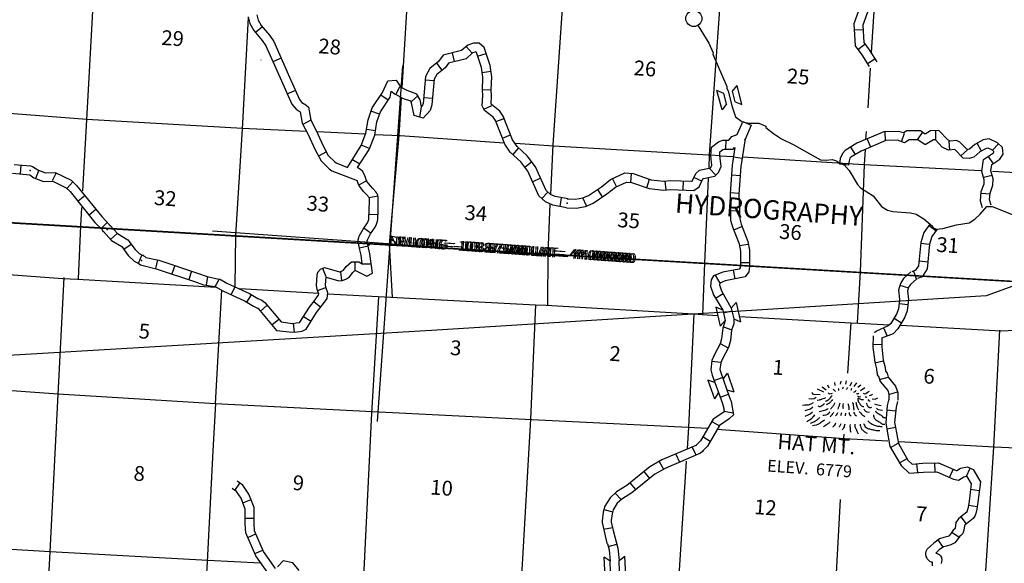
# Model space of a CAD drawing. Extents: x 280512 to 863960, y 15809478 to 16211247.
# Drawn here: x 345351 to 378579, y 16010324 to 16028661 of the extents above; entities that cross this region are included whole.
import ezdxf
from ezdxf.enums import TextEntityAlignment as Align

# ---------------------------------------------------------------- set-up
doc = ezdxf.new("R2010")
doc.units = 0
doc.header["$MEASUREMENT"] = 0
for name, color, linetype in [('L1', 7, 'CONTINUOUS'), ('L13', 7, 'CONTINUOUS'), ('L14', 7, 'CONTINUOUS'), ('L16', 7, 'CONTINUOUS'), ('L18', 7, 'CONTINUOUS'), ('L19', 7, 'CONTINUOUS'), ('L4', 7, 'CONTINUOUS'), ('L60', 7, 'CONTINUOUS'), ('L63', 7, 'CONTINUOUS'), ('L8', 7, 'CONTINUOUS'), ('L9', 7, 'CONTINUOUS')]:
    doc.layers.add(name, color=color, linetype=linetype)
doc.styles.add('STYLE-FONT000', font='font000.shx')
doc.styles.add('STYLE-FONT002', font='font002.shx')
doc.styles.add('STYLE-FONT023', font='font023.shx')

# ---------------------------------------------------------------- blocks, each defined once
blk = doc.blocks.new('CROSS_14')
at = {"layer": 'L1', "color": 7, "linetype": 'CONTINUOUS'}
for p, q in [((-393, -5931), (469, 6059)), ((-5957, 496), (6033, -367))]:
    blk.add_line(p, q, dxfattribs=at)
blk = doc.blocks.new('MTN_2')
at = {"layer": 'L19', "color": 7, "linetype": 'CONTINUOUS', "flags": 128}
for points in [[(-526, 255), (-568, 359)], [(-319, 341), (-336, 443)], [(-140, 387), (-123, 494)], [(36, 391), (62, 506)], [(183, 330), (233, 452)], [(315, 312), (408, 431)], [(439, 286), (545, 363)], [(-835, 27), (-1051, 42), (-1090, 87), (-1113, 114)], [(-711, 118), (-922, 217)], [(-631, 188), (-766, 289)], [(532, 179), (673, 278)], [(837, 7), (906, 27), (933, 50)], [(-1072, -241), (-1142, -286), (-1236, -313), (-1345, -322), (-1421, -325)], [(-967, -64), (-1037, -101), (-1129, -111), (-1213, -105)], [(921, -108), (1029, -116), (1116, -72)], [(1001, -273), (1058, -294), (1223, -331)], [(-1074, -391), (-1154, -453), (-1248, -479), (-1350, -505)], [(-1086, -550), (-1166, -619), (-1244, -655), (-1347, -698)], [(1074, -420), (1121, -466), (1279, -485)]]:
    blk.add_lwpolyline(points, dxfattribs=at)
at = {"layer": 'L19', "color": 7, "linetype": 'CONTINUOUS'}
for points, knots in [([(-422, 72), (-444, 61), (-468, 55), (-490, 52), (-515, 49), (-538, 82), (-563, 82)], [0, 0, 0, 0, 0.473822, 0.473822, 0.473822, 1, 1, 1, 1]), ([(-316, 140), (-326, 157), (-340, 171), (-355, 185), (-367, 195), (-381, 204), (-395, 213)], [0, 0, 0, 0, 0.548082, 0.548082, 0.548082, 1, 1, 1, 1]), ([(-204, 182), (-192, 191), (-194, 213), (-201, 224), (-204, 227), (-206, 230), (-209, 233)], [0, 0, 0, 0, 0.779547, 0.779547, 0.779547, 1, 1, 1, 1]), ([(-59, 222), (-64, 233), (-67, 245), (-65, 256), (-63, 270), (-55, 283), (-46, 296)], [0, 0, 0, 0, 0.433697, 0.433697, 0.433697, 1, 1, 1, 1]), ([(57, 213), (68, 222), (77, 233), (85, 245), (92, 256), (99, 266), (104, 277)], [0, 0, 0, 0, 0.528008, 0.528008, 0.528008, 1, 1, 1, 1]), ([(206, 194), (214, 198), (221, 202), (224, 210), (230, 223), (231, 238), (236, 251)], [0, 0, 0, 0, 0.356886, 0.356886, 0.356886, 1, 1, 1, 1]), ([(302, 121), (321, 118), (344, 133), (362, 150), (370, 157), (375, 165), (381, 173)], [0, 0, 0, 0, 0.690997, 0.690997, 0.690997, 1, 1, 1, 1]), ([(399, 80), (408, 69), (427, 67), (440, 69), (452, 71), (464, 76), (475, 83)], [0, 0, 0, 0, 0.532769, 0.532769, 0.532769, 1, 1, 1, 1]), ([(617, 81), (635, 71), (655, 70), (674, 69), (731, 66), (784, 146), (831, 149)], [0, 0, 0, 0, 0.251041, 0.251041, 0.251041, 1, 1, 1, 1]), ([(-649, -62), (-697, -115), (-762, -114), (-821, -133), (-852, -143), (-886, -165), (-915, -152)], [0, 0, 0, 0, 0.662278, 0.662278, 0.662278, 1, 1, 1, 1]), ([(-689, -277), (-707, -290), (-725, -302), (-742, -315), (-763, -330), (-783, -346), (-804, -361), (-829, -378), (-868, -369), (-896, -354)], [0, 0, 0, 0, 0.278649, 0.278649, 0.278649, 0.607541, 0.607541, 0.607541, 1, 1, 1, 1]), ([(-428, -11), (-431, -19), (-447, -12), (-453, -18), (-482, -47), (-496, -93), (-528, -121), (-549, -141), (-571, -161), (-598, -175), (-618, -184), (-638, -190), (-658, -195)], [0, 0, 0, 0, 0.08623, 0.08623, 0.08623, 0.502469, 0.502469, 0.502469, 0.792298, 0.792298, 0.792298, 1, 1, 1, 1]), ([(-419, -129), (-432, -147), (-444, -166), (-457, -185), (-474, -209), (-496, -230), (-520, -247), (-543, -263), (-566, -278), (-590, -292), (-599, -297), (-608, -302), (-616, -307)], [0, 0, 0, 0, 0.249654, 0.249654, 0.249654, 0.57875, 0.57875, 0.57875, 0.888365, 0.888365, 0.888365, 1, 1, 1, 1]), ([(-344, -243), (-353, -274), (-365, -305), (-384, -332), (-403, -361), (-427, -385), (-448, -411), (-458, -424), (-466, -438), (-476, -451)], [0, 0, 0, 0, 0.393521, 0.393521, 0.393521, 0.80395, 0.80395, 0.80395, 1, 1, 1, 1]), ([(-169, -256), (-180, -291), (-191, -327), (-202, -362), (-211, -392), (-223, -422), (-233, -452)], [0, 0, 0, 0, 0.539175, 0.539175, 0.539175, 1, 1, 1, 1]), ([(-52, -264), (-60, -294), (-67, -325), (-67, -355), (-68, -380), (-58, -406), (-56, -431)], [0, 0, 0, 0, 0.545083, 0.545083, 0.545083, 1, 1, 1, 1]), ([(98, -266), (114, -289), (126, -333), (132, -369), (139, -403), (133, -437), (142, -471)], [0, 0, 0, 0, 0.516586, 0.516586, 0.516586, 1, 1, 1, 1]), ([(251, -236), (289, -203), (281, -331), (291, -381), (295, -406), (297, -432), (302, -457), (304, -469), (310, -480), (316, -491)], [0, 0, 0, 0, 0.568343, 0.568343, 0.568343, 0.859016, 0.859016, 0.859016, 1, 1, 1, 1]), ([(378, -220), (379, -242), (380, -264), (381, -287), (383, -309), (402, -327), (410, -348), (421, -375), (425, -405), (438, -433), (446, -451), (459, -466), (476, -478)], [0, 0, 0, 0, 0.237376, 0.237376, 0.237376, 0.474732, 0.474732, 0.474732, 0.791814, 0.791814, 0.791814, 1, 1, 1, 1]), ([(426, -14), (437, -18), (447, -22), (459, -25), (486, -31), (514, -35), (542, -31)], [0, 0, 0, 0, 0.291883, 0.291883, 0.291883, 1, 1, 1, 1]), ([(437, -90), (441, -119), (447, -147), (456, -175), (467, -210), (488, -240), (508, -271), (525, -298), (539, -321), (570, -342), (594, -360), (619, -364), (643, -364)], [0, 0, 0, 0, 0.237217, 0.237217, 0.237217, 0.533462, 0.533462, 0.533462, 0.790507, 0.790507, 0.790507, 1, 1, 1, 1]), ([(447, -66), (470, -89), (498, -101), (527, -113), (562, -127), (601, -137), (635, -129)], [0, 0, 0, 0, 0.461624, 0.461624, 0.461624, 1, 1, 1, 1]), ([(727, -245), (733, -274), (744, -302), (755, -330), (775, -384), (900, -422), (918, -384)], [0, 0, 0, 0, 0.343135, 0.343135, 0.343135, 1, 1, 1, 1]), ([(777, -131), (792, -151), (809, -169), (833, -177), (841, -180), (849, -179), (858, -179)], [0, 0, 0, 0, 0.741415, 0.741415, 0.741415, 1, 1, 1, 1]), ([(-1017, -647), (-1031, -673), (-1055, -688), (-1072, -710), (-1091, -733), (-1104, -761), (-1127, -781), (-1177, -823), (-1239, -844), (-1293, -878)], [0, 0, 0, 0, 0.228125, 0.228125, 0.228125, 0.474867, 0.474867, 0.474867, 1, 1, 1, 1]), ([(-575, -427), (-583, -442), (-590, -455), (-603, -467), (-625, -488), (-654, -495), (-681, -503), (-739, -522), (-810, -521), (-867, -540)], [0, 0, 0, 0, 0.14979, 0.14979, 0.14979, 0.414241, 0.414241, 0.414241, 1, 1, 1, 1]), ([(-508, -541), (-516, -560), (-527, -579), (-537, -597), (-571, -660), (-705, -664), (-743, -666)], [0, 0, 0, 0, 0.226561, 0.226561, 0.226561, 1, 1, 1, 1]), ([(-384, -567), (-389, -584), (-402, -599), (-412, -615), (-435, -650), (-472, -686), (-495, -709)], [0, 0, 0, 0, 0.309009, 0.309009, 0.309009, 1, 1, 1, 1]), ([(-242, -577), (-248, -594), (-254, -610), (-263, -626), (-274, -647), (-292, -663), (-308, -681)], [0, 0, 0, 0, 0.423743, 0.423743, 0.423743, 1, 1, 1, 1]), ([(-109, -578), (-116, -600), (-123, -622), (-130, -643), (-134, -654), (-137, -665), (-141, -676)], [0, 0, 0, 0, 0.666616, 0.666616, 0.666616, 1, 1, 1, 1]), ([(25, -588), (25, -599), (24, -610), (22, -621), (19, -641), (16, -660), (10, -679)], [0, 0, 0, 0, 0.361274, 0.361274, 0.361274, 1, 1, 1, 1]), ([(143, -571), (147, -592), (151, -611), (164, -631), (179, -655), (201, -693), (219, -685)], [0, 0, 0, 0, 0.4523, 0.4523, 0.4523, 1, 1, 1, 1]), ([(304, -549), (308, -570), (313, -589), (324, -609), (342, -639), (369, -671), (395, -673)], [0, 0, 0, 0, 0.400465, 0.400465, 0.400465, 1, 1, 1, 1]), ([(489, -529), (501, -547), (514, -565), (527, -582), (566, -634), (639, -671), (677, -710)], [0, 0, 0, 0, 0.248675, 0.248675, 0.248675, 1, 1, 1, 1]), ([(638, -439), (646, -456), (657, -469), (668, -483), (703, -529), (798, -585), (831, -545)], [0, 0, 0, 0, 0.234641, 0.234641, 0.234641, 1, 1, 1, 1]), ([(967, -639), (977, -689), (974, -749), (1015, -784), (1060, -824), (1111, -847), (1159, -878), (1191, -900), (1222, -923), (1254, -944), (1283, -962), (1322, -968), (1354, -959)], [0, 0, 0, 0, 0.283247, 0.283247, 0.283247, 0.600472, 0.600472, 0.600472, 0.814497, 0.814497, 0.814497, 1, 1, 1, 1]), ([(1035, -510), (1036, -553), (1092, -575), (1129, -600), (1162, -623), (1201, -635), (1233, -658), (1255, -673), (1267, -703), (1287, -720), (1314, -743), (1366, -733), (1394, -753)], [0, 0, 0, 0, 0.293737, 0.293737, 0.293737, 0.562966, 0.562966, 0.562966, 0.749115, 0.749115, 0.749115, 1, 1, 1, 1]), ([(-848, -734), (-873, -762), (-900, -788), (-929, -812), (-954, -832), (-980, -850), (-1008, -865), (-1061, -894), (-1114, -922), (-1172, -937)], [0, 0, 0, 0, 0.290403, 0.290403, 0.290403, 0.53654, 0.53654, 0.53654, 1, 1, 1, 1]), ([(-687, -829), (-699, -838), (-711, -844), (-722, -852), (-764, -879), (-803, -908), (-846, -935), (-920, -983), (-1008, -1008), (-1094, -1018)], [0, 0, 0, 0, 0.092274, 0.092274, 0.092274, 0.420852, 0.420852, 0.420852, 1, 1, 1, 1]), ([(-499, -885), (-524, -910), (-551, -932), (-579, -954), (-623, -989), (-667, -1018), (-720, -1045)], [0, 0, 0, 0, 0.388879, 0.388879, 0.388879, 1, 1, 1, 1]), ([(-309, -923), (-320, -949), (-332, -973), (-348, -996), (-365, -1021), (-389, -1039), (-411, -1058)], [0, 0, 0, 0, 0.480921, 0.480921, 0.480921, 1, 1, 1, 1]), ([(-135, -944), (-145, -975), (-158, -1005), (-175, -1034), (-180, -1042), (-187, -1049), (-193, -1057)], [0, 0, 0, 0, 0.764512, 0.764512, 0.764512, 1, 1, 1, 1]), ([(6, -963), (0, -985), (-7, -1007), (-15, -1028), (-28, -1062), (-46, -1094), (-64, -1125), (-69, -1134), (-78, -1140), (-83, -1149)], [0, 0, 0, 0, 0.331792, 0.331792, 0.331792, 0.854909, 0.854909, 0.854909, 1, 1, 1, 1]), ([(181, -975), (171, -999), (173, -1026), (176, -1050), (176, -1059), (181, -1067), (182, -1076), (187, -1109), (170, -1146), (183, -1176), (190, -1194), (197, -1211), (205, -1228)], [0, 0, 0, 0, 0.291104, 0.291104, 0.291104, 0.39341, 0.39341, 0.39341, 0.782964, 0.782964, 0.782964, 1, 1, 1, 1]), ([(341, -962), (341, -990), (342, -1018), (343, -1046), (345, -1078), (376, -1102), (387, -1133), (395, -1155), (399, -1179), (407, -1201), (418, -1229), (433, -1254), (452, -1280)], [0, 0, 0, 0, 0.244685, 0.244685, 0.244685, 0.528609, 0.528609, 0.528609, 0.736637, 0.736637, 0.736637, 1, 1, 1, 1]), ([(517, -958), (519, -981), (524, -1003), (529, -1026), (535, -1056), (547, -1085), (564, -1112), (585, -1145), (612, -1168), (642, -1193), (678, -1221), (713, -1244), (755, -1259)], [0, 0, 0, 0, 0.169924, 0.169924, 0.169924, 0.400279, 0.400279, 0.400279, 0.677499, 0.677499, 0.677499, 1, 1, 1, 1]), ([(635, -941), (644, -969), (655, -994), (672, -1019), (697, -1057), (732, -1088), (774, -1102), (815, -1116), (856, -1126), (897, -1136), (936, -1145), (974, -1154), (1013, -1161), (1071, -1171), (1129, -1175), (1188, -1173)], [0, 0, 0, 0, 0.134502, 0.134502, 0.134502, 0.34105, 0.34105, 0.34105, 0.540897, 0.540897, 0.540897, 0.725655, 0.725655, 0.725655, 1, 1, 1, 1]), ([(784, -851), (822, -899), (872, -936), (927, -962), (953, -975), (980, -985), (1008, -993), (1052, -1007), (1095, -1021), (1140, -1028), (1181, -1034), (1223, -1035), (1264, -1037)], [0, 0, 0, 0, 0.341473, 0.341473, 0.341473, 0.506268, 0.506268, 0.506268, 0.763227, 0.763227, 0.763227, 1, 1, 1, 1])]:
    blk.add_open_spline(points, degree=3, knots=knots, dxfattribs=at)
blk.add_open_spline([(692, -33), (709, -40), (725, -44), (742, -45)], degree=3, dxfattribs=at)
blk = doc.blocks.new('COW_37')
at = {"layer": 'L18', "color": 7, "linetype": 'CONTINUOUS'}
for p, q in [((-111, 507), (550, 461)), ((23, 295), (-111, 507)), ((389, 272), (550, 461)), ((0, 0), (-161, -189)), ((0, 0), (366, -23)), ((23, 295), (389, 272)), ((-161, -189), (500, -235)), ((366, -23), (500, -235))]:
    blk.add_line(p, q, dxfattribs=at)
blk = doc.blocks.new('COW_38')
at = {"layer": 'L18', "color": 7, "linetype": 'CONTINUOUS'}
for p, q in [((-114, 514), (549, 465)), ((19, 302), (-114, 514)), ((391, 274), (549, 465)), ((0, 0), (-165, -186)), ((0, 0), (365, -24)), ((19, 302), (391, 274)), ((-165, -186), (498, -236)), ((365, -24), (498, -236))]:
    blk.add_line(p, q, dxfattribs=at)
blk = doc.blocks.new('COW_39')
at = {"layer": 'L18', "color": 7, "linetype": 'CONTINUOUS'}
for p, q in [((-112, 507), (551, 461)), ((26, 301), (-112, 507)), ((386, 272), (551, 461)), ((0, 0), (-165, -188)), ((0, 0), (368, -31)), ((26, 301), (386, 272)), ((-165, -188), (498, -235)), ((368, -31), (498, -235))]:
    blk.add_line(p, q, dxfattribs=at)
blk = doc.blocks.new('COW_40')
at = {"layer": 'L18', "color": 7, "linetype": 'CONTINUOUS'}
for p, q in [((-114, 508), (555, 466)), ((24, 297), (-114, 508)), ((385, 274), (555, 466)), ((0, 0), (-159, -187)), ((0, 0), (369, -27)), ((24, 297), (385, 274)), ((-159, -187), (499, -234)), ((369, -27), (499, -234))]:
    blk.add_line(p, q, dxfattribs=at)
blk = doc.blocks.new('TWN_1')
at = {"layer": 'L16', "color": 7, "linetype": 'CONTINUOUS'}
blk.add_circle((-29, 0), 270, dxfattribs=at)

msp = doc.modelspace()

# ---------------------------------------------------------------- linework, layer by layer
at = {"layer": 'L13', "color": 7, "linetype": 'CONTINUOUS'}
for p, q in [((373919, 16024885), (373900, 16024618)), ((363247, 16022443), (363172, 16020791)), ((352637, 16021390), (352609, 16019658)), ((363172, 16020791), (363160, 16019035)), ((352775, 16019597), (355449, 16019441))]:
    msp.add_line(p, q, dxfattribs=at)
at = {"layer": 'L13', "color": 7, "linetype": 'CONTINUOUS', "flags": 128}
for points in [[(348297, 16037061), (348232, 16035892), (347901, 16030593), (347611, 16025283), (347472, 16022883)], [(358599, 16032258), (358460, 16029867), (358242, 16026365)], [(363848, 16031812), (363705, 16029716), (363342, 16024436), (363265, 16022767)], [(369091, 16031052), (368993, 16029344), (368616, 16024107), (368602, 16023673)], [(374190, 16029118), (374089, 16027554)], [(353066, 16028733), (352860, 16024964), (352637, 16021390)], [(374056, 16027032), (373969, 16025688)], [(328748, 16026464), (331792, 16026312), (337101, 16026006), (342361, 16025711), (347613, 16025308), (352872, 16025005), (355031, 16024903)], [(358227, 16026039), (358143, 16024751), (357820, 16021075)], [(355378, 16024886), (357024, 16024808)], [(357341, 16024792), (358193, 16024756), (361700, 16024512)], [(362083, 16024493), (363365, 16024401)], [(363365, 16024401), (368599, 16024100), (368649, 16024096)], [(368998, 16024071), (369432, 16024048)], [(369741, 16024034), (373840, 16023781), (377800, 16023572)], [(373885, 16024283), (373848, 16023780), (373713, 16020158)], [(368584, 16023314), (368462, 16020452)], [(378184, 16023552), (379167, 16023498), (384208, 16023178)], [(347440, 16022324), (347404, 16021708)], [(347404, 16021708), (347326, 16019922)], [(357820, 16021075), (357918, 16019302)], [(335273, 16020714), (336706, 16020628), (336815, 16020636), (341963, 16020300), (342070, 16020275), (346808, 16019934), (347299, 16019907), (351985, 16019641)], [(368462, 16020452), (368396, 16018716)], [(373713, 16020158), (373614, 16018433)], [(346843, 16019965), (346635, 16016022), (346370, 16010710), (346083, 16005449), (345967, 16003826)], [(352161, 16019534), (351952, 16015714)], [(355749, 16019417), (362754, 16019047), (363121, 16019037), (368105, 16018745), (368379, 16018717), (368896, 16018688)], [(357458, 16019308), (357218, 16015386), (356963, 16010098), (356688, 16005192)], [(362755, 16019047), (362593, 16015192), (362280, 16009900), (361975, 16004616), (361622, 15999251), (361310, 15993985), (361284, 15993509)], [(368104, 16018737), (367921, 16014917), (367877, 16014184)], [(369646, 16018651), (373397, 16018440), (373664, 16018429), (374706, 16018371)], [(373397, 16018440), (373292, 16016740)], [(375073, 16018353), (378474, 16018167), (378944, 16018183), (381742, 16017990)], [(378417, 16018188), (378217, 16014243), (377874, 16009021)], [(332574, 16016941), (336491, 16016710), (341774, 16016388), (346653, 16016037), (351952, 16015714), (357256, 16015450), (362634, 16015180), (367913, 16014918), (368563, 16014879)], [(351956, 16015714), (351873, 16014118)], [(368879, 16014848), (373200, 16014537), (374651, 16014458)], [(373160, 16014683), (373150, 16014533), (373133, 16014300)], [(375025, 16014431), (378251, 16014249), (383548, 16014002), (384272, 16013958)], [(351873, 16014118), (351677, 16010378), (351373, 16005111), (351078, 16000656)], [(367847, 16013768), (367578, 16009569), (367217, 16004306), (366847, 15998934), (366795, 15997867)], [(373035, 16012482), (372856, 16009172), (372521, 16003932), (372257, 15998637), (372076, 15995771)], [(333952, 16011553), (336226, 16011398), (341471, 16011020), (346379, 16010717), (351698, 16010435), (353483, 16010342)]]:
    msp.add_lwpolyline(points, dxfattribs=at)
at = {"layer": 'L4', "color": 1, "linetype": 'CONTINUOUS'}
msp.add_line((353489, 16027303), (353486, 16027297), dxfattribs=at)
at = {"layer": 'L4', "color": 2, "linetype": 'CONTINUOUS', "flags": 128}
msp.add_lwpolyline([(368251, 16028451), (368602, 16027865), (368755, 16027545), (368743, 16027495), (369217, 16026407), (369220, 16026340), (369257, 16026262), (369379, 16025759), (369503, 16025382), (369718, 16025224), (369898, 16025169), (370291, 16025175), (370526, 16025066), (370532, 16025023), (370785, 16024821), (371065, 16024642), (371477, 16024436), (372378, 16023936), (372578, 16023922), (372772, 16023942), (372879, 16023917), (373088, 16023802), (373170, 16023771), (373348, 16023574), (373624, 16023102), (373725, 16022994), (374149, 16022721), (374432, 16022358), (374633, 16022234), (374814, 16022196), (375413, 16022145), (375602, 16022098), (375859, 16021945), (376151, 16021698), (376164, 16021647), (376277, 16021597), (376504, 16021614), (376965, 16021740), (377397, 16021810), (377582, 16021930), (377761, 16022101), (377989, 16022361), (378165, 16022357), (379215, 16021947)], dxfattribs=at)
at = {"layer": 'L60', "color": 6, "linetype": 'CONTINUOUS'}
for p, q in [((324925, 16022990), (379236, 16019803)), ((379395, 16019799), (324933, 16022989))]:
    msp.add_line(p, q, dxfattribs=at)
at = {"layer": 'L60', "color": 6, "linetype": 'CONTINUOUS', "flags": 128}
msp.add_lwpolyline([(379236, 16019803), (377965, 16019342), (359251, 16018177), (337551, 16016901), (331548, 16016521), (324514, 16016115)], dxfattribs=at)
at = {"layer": 'L8', "color": 1, "linetype": 'CONTINUOUS'}
for p, q in [((373515, 16028318), (373813, 16028334)), ((360619, 16027536), (360418, 16027760)), ((373633, 16027661), (373871, 16027841)), ((360030, 16027252), (359959, 16027541)), ((360804, 16027430), (361095, 16027518)), ((373963, 16027179), (374214, 16027339)), ((359607, 16026964), (359423, 16027195)), ((359338, 16026599), (359039, 16026620)), ((360957, 16026875), (361253, 16026921)), ((358042, 16026139), (358177, 16026398)), ((360966, 16026306), (361266, 16026292)), ((357785, 16025949), (357538, 16026117)), ((358568, 16025901), (358792, 16026094)), ((359279, 16026000), (358979, 16026022)), ((358849, 16025378), (358915, 16025717)), ((361019, 16025641), (361288, 16025772)), ((357492, 16025476), (357206, 16025572)), ((361424, 16025227), (361699, 16025332)), ((357351, 16024917), (357062, 16024963)), ((369760, 16025230), (370036, 16025109)), ((361643, 16024667), (361919, 16024773)), ((374075, 16024367), (373952, 16024643)), ((374575, 16024574), (374563, 16024876)), ((375108, 16024543), (375213, 16024829)), ((375649, 16024613), (375817, 16024861)), ((376269, 16024619), (376265, 16024912)), ((357158, 16024320), (356880, 16024424)), ((361996, 16024106), (362197, 16024334)), ((369182, 16024300), (369187, 16024601)), ((373554, 16024111), (373397, 16024365)), ((376737, 16024259), (376717, 16024562)), ((377806, 16024232), (377666, 16024493)), ((378176, 16024264), (378384, 16024475)), ((368974, 16024073), (368674, 16024094)), ((369440, 16024039), (369738, 16023993)), ((377116, 16024064), (377332, 16024275)), ((378035, 16024048), (378202, 16023802)), ((345394, 16023755), (345369, 16023458)), ((356834, 16023783), (356577, 16023935)), ((362393, 16023692), (362632, 16023876)), ((368843, 16023421), (368632, 16023637)), ((373319, 16023752), (373021, 16023790)), ((345993, 16023585), (345887, 16023306)), ((346586, 16023493), (346451, 16023226)), ((362659, 16023196), (362936, 16023327)), ((365493, 16023034), (365361, 16023303)), ((365980, 16023175), (366001, 16023475)), ((368368, 16023212), (368101, 16023340)), ((369371, 16023433), (369671, 16023411)), ((377876, 16023348), (378166, 16023420)), ((347142, 16023191), (346945, 16022967)), ((356798, 16023087), (357060, 16023231)), ((366511, 16022994), (366607, 16023280)), ((367167, 16022922), (367138, 16023217)), ((367744, 16022922), (367757, 16023223)), ((347552, 16022725), (347319, 16022539)), ((357148, 16022662), (357441, 16022721)), ((362970, 16022630), (363178, 16022849)), ((363586, 16022360), (363641, 16022657)), ((364483, 16022379), (364361, 16022655)), ((365024, 16022691), (364858, 16022938)), ((369328, 16022834), (369628, 16022812)), ((377796, 16022810), (378095, 16022789)), ((347924, 16022259), (347691, 16022072)), ((357139, 16022101), (357437, 16022091)), ((369342, 16022213), (369636, 16022226)), ((348311, 16021830), (348102, 16021616)), ((356966, 16021638), (357210, 16021466)), ((369447, 16021578), (369722, 16021684)), ((376039, 16021724), (376273, 16021548)), ((348639, 16021450), (348416, 16021251)), ((349117, 16021083), (348871, 16020913)), ((356816, 16020967), (357108, 16021031)), ((369643, 16021045), (369939, 16021091)), ((375758, 16021118), (376055, 16021091)), ((349470, 16020730), (349356, 16020455)), ((350003, 16020558), (349932, 16020268)), ((350581, 16020370), (350488, 16020086)), ((356665, 16020495), (356657, 16020197)), ((356909, 16020427), (357210, 16020430)), ((369677, 16020473), (369978, 16020469)), ((375702, 16020524), (375999, 16020497)), ((351148, 16020182), (351054, 16019899)), ((351686, 16020002), (351646, 16019707)), ((355566, 16020277), (355682, 16020001)), ((356178, 16020157), (356216, 16019861)), ((368826, 16020041), (368974, 16019779)), ((369424, 16020207), (369486, 16019918)), ((375512, 16020180), (375619, 16019901)), ((351944, 16019665), (352096, 16019922)), ((352492, 16019383), (352621, 16019658)), ((375058, 16019705), (375344, 16019619)), ((353018, 16019128), (353170, 16019385)), ((355406, 16019532), (355687, 16019632)), ((368837, 16019270), (369091, 16019428)), ((353474, 16018835), (353705, 16019028)), ((355274, 16019152), (355510, 16018969)), ((375028, 16019093), (375324, 16019056)), ((354930, 16018647), (355183, 16018489)), ((369094, 16018775), (369384, 16018846)), ((353859, 16018373), (354091, 16018565)), ((354579, 16018421), (354617, 16018125)), ((374860, 16018595), (375115, 16018440)), ((369102, 16018297), (369380, 16018202)), ((374504, 16018263), (374623, 16017990)), ((368995, 16017736), (369260, 16017591)), ((374145, 16017717), (374443, 16017709)), ((368709, 16017145), (369008, 16017107)), ((374214, 16017082), (374502, 16017159)), ((368788, 16016487), (369063, 16016593)), ((374369, 16016520), (374657, 16016599)), ((368990, 16015928), (369273, 16016025)), ((374686, 16016023), (374971, 16016109)), ((369124, 16015458), (369429, 16015403)), ((374615, 16015496), (374912, 16015470)), ((368705, 16015112), (368962, 16014959)), ((374617, 16014863), (374910, 16014920)), ((368401, 16014598), (368657, 16014446)), ((374743, 16014231), (375002, 16014380)), ((367496, 16014010), (367619, 16013734)), ((368049, 16014247), (368172, 16013979)), ((366934, 16013758), (367083, 16013496)), ((375041, 16013714), (375300, 16013863)), ((375656, 16013386), (375631, 16013683)), ((376243, 16013410), (376236, 16013709)), ((366416, 16013419), (366609, 16013187)), ((376733, 16013221), (376853, 16013494)), ((377305, 16013259), (377424, 16013539)), ((352613, 16012785), (352779, 16013033)), ((365945, 16013042), (366138, 16012811)), ((365443, 16012694), (365654, 16012478)), ((377733, 16012771), (377438, 16012815)), ((352880, 16012368), (353158, 16012475)), ((365068, 16012135), (365364, 16012055)), ((377662, 16012232), (377367, 16012276)), ((352963, 16011842), (353261, 16011842)), ((377306, 16011658), (377120, 16011891)), ((365054, 16011475), (365352, 16011537)), ((377052, 16011196), (376807, 16011367)), ((353049, 16011198), (353322, 16011317)), ((376520, 16010872), (376347, 16011115)), ((353287, 16010651), (353561, 16010770)), ((365213, 16010894), (365504, 16010974))]:
    msp.add_line(p, q, dxfattribs=at)
at = {"layer": 'L8', "color": 1, "linetype": 'CONTINUOUS', "flags": 128}
for points in [[(373699, 16029086), (373503, 16028522), (373541, 16027780), (373774, 16027473), (374023, 16027082)], [(373957, 16028913), (373806, 16028479), (373836, 16027888), (374021, 16027645), (374276, 16027243)], [(363856, 16022616), (363426, 16022697), (363264, 16022768), (363123, 16022903), (362762, 16023699), (362479, 16024071), (362134, 16024389), (361982, 16024609), (361672, 16025410), (361550, 16025577), (361273, 16025798), (361266, 16025816), (361278, 16026099), (361267, 16026301), (361281, 16026735), (361225, 16027116), (361026, 16027724), (360853, 16027871), (360669, 16027875), (360471, 16027806), (360266, 16027620), (359643, 16027464), (359486, 16027249), (359193, 16027019), (359048, 16026745), (358966, 16025839), (358934, 16025749), (358915, 16025717), (358865, 16025955), (358754, 16026147), (358428, 16026271), (358177, 16026398)], [(363806, 16022318), (363338, 16022402), (363095, 16022512), (362876, 16022720), (362500, 16023551), (362264, 16023869), (361902, 16024188), (361720, 16024460), (361410, 16025261), (361334, 16025375), (361041, 16025597), (360960, 16025754), (360977, 16026104), (360965, 16026289), (360979, 16026723), (360936, 16027053), (360763, 16027559), (360748, 16027577), (360714, 16027571), (360637, 16027543), (360413, 16027341), (359825, 16027200), (359704, 16027033), (359430, 16026818), (359343, 16026657), (359263, 16025784), (359208, 16025595), (358971, 16025336), (358669, 16025433), (358574, 16025858), (358552, 16025910), (358307, 16025995), (358042, 16026139)], [(356419, 16023680), (356872, 16024416), (357036, 16024839), (357110, 16025286), (357247, 16025686), (357594, 16026205), (357774, 16026602), (358060, 16026624), (358233, 16026352)], [(356748, 16023675), (357146, 16024279), (357332, 16024768), (357406, 16025214), (357522, 16025549), (357851, 16026053), (357891, 16026251), (358033, 16026140)], [(363831, 16022618), (364106, 16022607), (364361, 16022655), (364550, 16022734), (364982, 16023029), (365292, 16023275), (365768, 16023491), (366051, 16023471), (366664, 16023260), (367087, 16023212), (367307, 16023238), (368024, 16023212), (368042, 16023219), (368169, 16023478), (368294, 16023586), (368659, 16023660), (368677, 16023675), (368708, 16023749), (368672, 16024069), (368693, 16024361), (368932, 16024544), (369078, 16024601), (369287, 16024594), (369388, 16024721), (369569, 16024791), (369749, 16025197)], [(370036, 16025109), (369823, 16024597), (369834, 16024638), (369692, 16023711), (369625, 16022779), (369649, 16021940), (369695, 16021769), (369921, 16021184), (369975, 16020887), (369977, 16020335)], [(378134, 16022401), (378080, 16022581), (378097, 16022805), (378191, 16023075), (378199, 16023292), (378126, 16023565), (378158, 16023772), (378158, 16023772), (378431, 16023961), (378535, 16024130), (378517, 16024348), (378353, 16024511), (378070, 16024640), (377866, 16024605), (377579, 16024449), (377400, 16024295), (377358, 16024281), (377324, 16024284), (377082, 16024527), (376961, 16024586), (376750, 16024568), (376670, 16024607), (376374, 16024921), (376089, 16024908), (375913, 16024795), (375746, 16024908), (375285, 16024907), (375172, 16024840), (375016, 16024893), (374513, 16024879), (373607, 16024492), (373205, 16024254), (373113, 16024151), (373043, 16023981), (373021, 16023790)], [(363806, 16022318), (364134, 16022303), (364440, 16022365), (364699, 16022472), (365165, 16022782), (365458, 16023012), (365830, 16023186), (365996, 16023174), (366592, 16022963), (367082, 16022911), (367318, 16022936), (368103, 16022905), (368278, 16023018), (368407, 16023293), (368425, 16023309), (368807, 16023382), (368933, 16023506), (369023, 16023709), (368974, 16024081), (368983, 16024206), (369081, 16024282), (369124, 16024296), (369433, 16024299), (369470, 16024347)], [(369487, 16024345), (369394, 16023749), (369324, 16022784), (369344, 16021895), (369403, 16021673), (369630, 16021105), (369671, 16020859), (369676, 16020340)], [(377844, 16022313), (377777, 16022544), (377800, 16022869), (377894, 16023130), (377895, 16023255), (377823, 16023545), (377877, 16023943), (378212, 16024170), (378231, 16024202), (378223, 16024211), (378176, 16024256), (378030, 16024325), (377962, 16024313), (377754, 16024203), (377548, 16024025), (377394, 16023977), (377194, 16023992), (376906, 16024280), (376906, 16024280), (376695, 16024262), (376485, 16024361), (376252, 16024612), (376184, 16024608), (375912, 16024435), (375657, 16024604), (375364, 16024609), (375207, 16024511), (374970, 16024595), (374576, 16024582), (373746, 16024223), (373397, 16024022), (373370, 16023991), (373338, 16023901), (373319, 16023752)], [(345167, 16023777), (345716, 16023729), (345782, 16023707), (345967, 16023602), (346210, 16023501), (346546, 16023510), (347088, 16023245), (347268, 16023073), (348121, 16022024), (348386, 16021746), (348369, 16021747), (348409, 16021719), (348649, 16021451), (349002, 16021233), (349246, 16020906), (349378, 16020770), (349532, 16020701), (349509, 16020728), (349604, 16020645), (350049, 16020555), (351356, 16020109), (351674, 16019994), (352070, 16019907)], [(357253, 16020108), (357168, 16020766), (357122, 16020968), (357076, 16021180), (357075, 16021184), (357076, 16021199), (357084, 16021236), (357085, 16021238), (357117, 16021301), (357193, 16021441), (357346, 16021658), (357397, 16021761), (357423, 16021868), (357432, 16021925), (357443, 16022232), (357453, 16022533), (357451, 16022674), (357437, 16022742), (357409, 16022807), (357371, 16022858), (357274, 16022964), (357186, 16023062), (357079, 16023197), (357063, 16023226), (357047, 16023256), (357017, 16023342), (356978, 16023456), (356918, 16023551), (356866, 16023602), (356748, 16023675)], [(345113, 16023479), (345695, 16023429), (345742, 16023392), (345830, 16023327), (346156, 16023203), (346474, 16023214), (346919, 16022989), (347052, 16022871), (347889, 16021823), (348139, 16021579), (348160, 16021519), (348177, 16021518), (348448, 16021214), (348802, 16021013), (349014, 16020705), (349209, 16020515), (349331, 16020464), (349339, 16020455), (349426, 16020390), (349961, 16020260), (351253, 16019832), (351554, 16019718), (351935, 16019666)], [(356909, 16020427), (356872, 16020713), (356829, 16020903), (356780, 16021128), (356774, 16021169), (356777, 16021239), (356795, 16021319), (356808, 16021356), (356851, 16021440), (356938, 16021600), (357087, 16021812), (357113, 16021865), (357129, 16021927), (357133, 16021954), (357143, 16022242), (357153, 16022536), (357152, 16022642), (357150, 16022652), (357148, 16022655), (357140, 16022666), (357052, 16022763), (356956, 16022868), (356828, 16023031), (356800, 16023082), (356772, 16023133), (356736, 16023236)], [(376071, 16021766), (375859, 16021485), (375760, 16021149), (375686, 16020359), (375583, 16020208), (375454, 16020158)], [(376308, 16021600), (376134, 16021348), (376057, 16021094), (375980, 16020254), (375802, 16019991), (375647, 16019935)], [(354174, 16018465), (354557, 16018419), (354682, 16018435), (354802, 16018450), (354808, 16018453), (355126, 16018961), (355324, 16019217), (355394, 16019309), (355440, 16019371), (355446, 16019417), (355393, 16019565), (355373, 16019702), (355390, 16020039), (355416, 16020150), (355499, 16020249), (355636, 16020306), (356148, 16020154), (356160, 16020156), (356239, 16020191), (356279, 16020216), (356372, 16020332), (356544, 16020499), (356792, 16020492), (356909, 16020427)], [(369667, 16020332), (369664, 16020290), (369628, 16020251), (369084, 16020140), (368766, 16020020), (368681, 16019892), (368666, 16019676), (368762, 16019384), (369076, 16018868)], [(369977, 16020335), (369956, 16020161), (369835, 16019993), (369163, 16019849), (368974, 16019771), (368970, 16019721), (369039, 16019515), (369365, 16018931)], [(354018, 16018181), (354558, 16018116), (354720, 16018137), (354887, 16018158), (355015, 16018219), (355373, 16018790), (355562, 16019035), (355633, 16019129), (355727, 16019254), (355753, 16019450), (355686, 16019638), (355674, 16019716), (355688, 16019978), (356124, 16019848), (356242, 16019864), (356380, 16019925), (356481, 16019988), (356595, 16020130), (356662, 16020196), (356710, 16020195), (356846, 16020118), (357071, 16020007), (357253, 16020108)], [(375428, 16020152), (375179, 16019935), (375074, 16019759), (375008, 16019538), (375044, 16019225), (375004, 16018910), (374951, 16018747), (374751, 16018418), (374662, 16018332), (374264, 16018160), (374193, 16018098)], [(351944, 16019665), (352209, 16019512), (352962, 16019165), (353243, 16018994), (353397, 16018925), (354018, 16018181)], [(352096, 16019922), (352345, 16019779), (353107, 16019431), (353387, 16019260), (353517, 16019201), (353628, 16019117), (354174, 16018465)], [(375629, 16019920), (375415, 16019734), (375350, 16019639), (375307, 16019516), (375345, 16019220), (375301, 16018839), (375227, 16018626), (374989, 16018233), (374827, 16018069), (374431, 16017914), (374448, 16017921)], [(369159, 16018511), (369082, 16018257), (369040, 16017900), (368994, 16017727), (368782, 16017341), (368711, 16017162), (368680, 16016846), (368718, 16016676), (368808, 16016427)], [(369448, 16018573), (369453, 16018406), (369378, 16018185), (369337, 16017845), (369270, 16017607), (369057, 16017204), (369007, 16017090), (368982, 16016858), (369008, 16016756), (369092, 16016532)], [(374152, 16017992), (374141, 16017616), (374205, 16017110), (374265, 16016888), (374272, 16016753), (374288, 16016744), (374291, 16016677), (374345, 16016606), (374385, 16016461), (374647, 16016149), (374681, 16016038), (374682, 16015828)], [(374448, 16017921), (374443, 16017628), (374494, 16017173), (374553, 16016934), (374569, 16016807), (374622, 16016737), (374663, 16016608), (374908, 16016298), (374985, 16016083), (374983, 16015824)], [(368934, 16016083), (369067, 16015714), (369074, 16015705), (369080, 16015671), (369113, 16015543), (369118, 16015501), (369131, 16015441), (369113, 16015426), (368753, 16015192), (368324, 16014461), (368179, 16014313), (368188, 16014312), (368170, 16014297), (367022, 16013810), (366620, 16013580), (365838, 16012950), (365488, 16012740), (365281, 16012538), (365102, 16012249), (365045, 16012044), (365007, 16011754), (365012, 16011704), (365163, 16011006), (365186, 16010980), (365247, 16010774), (365278, 16010396)], [(369217, 16016180), (369328, 16015862), (369350, 16015819), (369356, 16015785), (369441, 16015335), (369297, 16015195), (368972, 16014976), (368562, 16014277), (368417, 16014128), (368390, 16014097), (368327, 16014043), (367152, 16013533), (366786, 16013333), (366005, 16012703), (365672, 16012493), (365519, 16012353), (365378, 16012129), (365342, 16011989), (365310, 16011766), (365314, 16011715), (365377, 16011426), (365536, 16010837), (365581, 16010416)], [(374685, 16015870), (374627, 16015648), (374577, 16015066), (374620, 16014845), (374721, 16014269), (375093, 16013623), (375367, 16013361), (375847, 16013401), (376299, 16013411), (376867, 16013161), (377032, 16013132), (377216, 16013244), (377301, 16013263), (377309, 16013254), (377460, 16013009)], [(374980, 16015782), (374925, 16015593), (374879, 16015078), (374909, 16014908), (375012, 16014365), (375323, 16013807), (375473, 16013671), (375835, 16013703), (376354, 16013708), (376955, 16013455), (376972, 16013454), (377103, 16013537), (377341, 16013578), (377527, 16013490), (377771, 16013078)], [(353987, 16010146), (353582, 16010723), (353278, 16011419), (353262, 16011667), (353262, 16012204), (353089, 16012659), (352882, 16012965), (352691, 16013092)], [(377460, 16013009), (377388, 16012425), (377355, 16012204), (377331, 16012090), (377319, 16012060), (377309, 16012047), (377171, 16011933), (377033, 16011822), (376946, 16011706), (376922, 16011505), (376919, 16011496), (376909, 16011486), (376856, 16011438), (376787, 16011339), (376716, 16011250), (376670, 16011226), (376542, 16011192), (376394, 16011149), (376196, 16011008), (376094, 16010915), (375963, 16010789), (375934, 16010728), (375920, 16010671), (375920, 16010631), (375931, 16010559), (375964, 16010499), (375979, 16010475), (376011, 16010439), (376058, 16010400), (376113, 16010377), (376146, 16010369), (376141, 16010340), (376147, 16010243)], [(377771, 16013078), (377685, 16012385), (377650, 16012151), (377619, 16012002), (377583, 16011913), (377530, 16011840), (377361, 16011700), (377250, 16011612), (377234, 16011591), (377217, 16011443), (377183, 16011333), (377113, 16011266), (377083, 16011239), (377027, 16011159), (376911, 16011013), (376779, 16010945), (376623, 16010903), (376527, 16010875), (376385, 16010774), (376299, 16010696), (376265, 16010664), (376275, 16010663), (376312, 16010657), (376382, 16010621), (376424, 16010575), (376462, 16010521), (376474, 16010436), (376463, 16010369), (376447, 16010329), (376443, 16010320)], [(353858, 16009807), (353319, 16010576), (352983, 16011347), (352962, 16011657), (352962, 16012149), (352821, 16012519), (352666, 16012749), (352525, 16012843)], [(354788, 16010084), (354570, 16010337), (354244, 16010403), (354050, 16010208)]]:
    msp.add_lwpolyline(points, dxfattribs=at)
at = {"layer": 'L8', "color": 1, "linetype": 'CONTINUOUS'}
for p in [(358110, 16026269), (358110, 16026269), (369898, 16025169), (373170, 16023771), (345706, 16023579), (363828, 16022468), (376164, 16021647), (348293, 16021618), (348299, 16021585), (357141, 16021066), (349462, 16020538), (353397, 16018925)]:
    msp.add_point(p, dxfattribs=at)
at = {"layer": 'L9', "color": 6, "linetype": 'CONTINUOUS'}
for p, q in [((353543, 16028417), (353314, 16028226)), ((354172, 16027366), (353899, 16027244)), ((354658, 16026277), (354386, 16026155)), ((355171, 16025270), (354909, 16025127)), ((355701, 16024201), (355438, 16024060))]:
    msp.add_line(p, q, dxfattribs=at)
at = {"layer": 'L9', "color": 6, "linetype": 'CONTINUOUS', "flags": 128}
for points in [[(353059, 16028760), (353121, 16028528), (353256, 16028294), (353538, 16027957), (353659, 16027782), (354184, 16026604), (354538, 16025813), (354676, 16025639), (354817, 16025559), (354885, 16025170), (355090, 16024794), (355322, 16024273), (355520, 16023905), (355792, 16023635), (355889, 16023564), (356736, 16023236)], [(353351, 16028827), (353401, 16028644), (353503, 16028466), (353777, 16028139), (353922, 16027929), (354458, 16026726), (354796, 16025970), (354875, 16025871), (355009, 16025795), (355095, 16025707), (355171, 16025270), (355359, 16024927), (355592, 16024406), (355763, 16024086), (355987, 16023864), (356034, 16023830), (356419, 16023680)]]:
    msp.add_lwpolyline(points, dxfattribs=at)

# ---------------------------------------------------------------- block references
at = {"layer": 'L1', "color": 7, "linetype": 'CONTINUOUS', "xscale": 1.000000000043368, "yscale": 1.000000000043368, "zscale": 1.000000000043368, "rotation": 0.0005336094353514424}
msp.add_blockref('CROSS_14', (357817, 16021042), dxfattribs=at)
at = {"layer": 'L16', "color": 7, "linetype": 'CONTINUOUS', "xscale": 1.000000273404153, "yscale": 1.000000273404153, "zscale": 1.000000273404153, "rotation": 68.9081832454421}
msp.add_blockref('TWN_1', (368112, 16028729), dxfattribs=at)
at = {"layer": 'L18', "color": 7, "linetype": 'CONTINUOUS'}
for name, p, xscale, yscale, zscale, rotation in [('COW_40', (369498, 16025893), 0.9999973450473857, 0.9999973450473857, 0.9999973450473857, 108.4352019367735), ('COW_37', (369076, 16018868), 1.000000917866572, 1.000000917866572, 1.000000917866572, 286.6996786729666), ('COW_38', (368808, 16016427), 0.999998286920754, 0.999998286920754, 0.999998286920754, 293.8392566465171), ('COW_39', (365596, 16010046), 1.000001890473754, 1.000001890473754, 1.000001890473754, 97.12521490684048)]:
    msp.add_blockref(name, p, dxfattribs=dict(at, xscale=xscale, yscale=yscale, zscale=zscale, rotation=rotation))
at = {"layer": 'L19', "color": 7, "linetype": 'CONTINUOUS', "xscale": 1.000000000043368, "yscale": 1.000000000043368, "zscale": 1.000000000043368, "rotation": 0.0005336094353514424}
msp.add_blockref('MTN_2', (373195, 16015977), dxfattribs=at)

# ---------------------------------------------------------------- texts
at = {"layer": 'L14', "color": 1, "linetype": 'CONTINUOUS', "style": 'STYLE-FONT002'}
for s, height, rotation, p in [('29', 500.8, 355.8848, (350496, 16027787)), ('28', 500.8, 355.8848, (355796, 16027506)), ('26', 500.8, 355.8848, (366436, 16026766)), ('25', 500.8, 355.8848, (371608, 16026494)), ('32', 500.8, 355.8848, (350248, 16022390)), ('33', 500.8, 355.8848, (355398, 16022204)), ('34', 500.8, 355.8848, (360730, 16021887)), ('35', 500.8, 355.8848, (365886, 16021642)), ('36', 500.8, 355.8848, (371345, 16021249)), ('31', 500.8, 355.8848, (376651, 16020809)), ('5', 501, 355.8846, (349541, 16017905)), ('3', 501, 355.8846, (360053, 16017341)), ('2', 501, 355.8846, (365429, 16017147)), ('1', 501, 355.8846, (370931, 16016684)), ('6', 501, 355.8846, (376025, 16016385)), ('8', 501, 355.8846, (349371, 16013105)), ('9', 501, 355.8846, (354740, 16012786)), ('10', 500.8, 355.8847, (359573, 16012622)), ('12', 500.8, 355.8847, (370501, 16011961)), ('7', 501, 355.8846, (375769, 16011741))]:
    msp.add_text(s, height=height, rotation=rotation, dxfattribs=at).set_placement(p, align=Align.CENTER)
at = {"layer": 'L19', "color": 7, "linetype": 'CONTINUOUS'}
for s, height, rotation, style, p in [('HAT MT.', 500.8, 355.8852, 'STYLE-FONT002', (372222, 16014089)), ('ELEV.  6779', 400.68, 355.8851, 'STYLE-FONT023', (371994, 16013319))]:
    msp.add_text(s, height=height, rotation=rotation, dxfattribs=dict(at, style=style)).set_placement(p, align=Align.CENTER)
at = {"layer": 'L60', "color": 140, "linetype": 'CONTINUOUS', "style": 'STYLE-FONT000'}
for s, rotation, p in [('SE LONG= -103.875000 LAT=   44.000000', 355.8844, (357809, 16021043)), ('SW LONG= -103.875000 LAT=   44.000000', 355.8844, (357809, 16021043)), ('NE LONG= -103.875000 LAT=   44.000000', 355.8881, (357801, 16021052)), ('NW LONG= -103.875000 LAT=   44.000000', 355.8881, (357809, 16021051))]:
    msp.add_text(s, height=325.6, rotation=rotation, dxfattribs=at).set_placement(p)
at = {"layer": 'L60', "color": 1, "linetype": 'CONTINUOUS', "style": 'STYLE-FONT000'}
for s, rotation, p in [('SE LONG= -103.875000 LAT=   44.000000', 355.8844, (357809, 16021043)), ('SW LONG= -103.875000 LAT=   44.000000', 355.8844, (357809, 16021043)), ('NW LONG= -103.875000 LAT=   44.000000', 355.8881, (357809, 16021051))]:
    msp.add_text(s, height=325.6, rotation=rotation, dxfattribs=at).set_placement(p)
at = {"layer": 'L60', "color": 7, "linetype": 'CONTINUOUS', "style": 'STYLE-FONT000'}
msp.add_text('NE LONG= -103.875000 LAT=   44.000000', height=325.6, rotation=355.8881, dxfattribs=at).set_placement((357801, 16021052))
at = {"layer": 'L63', "color": 140, "linetype": 'CONTINUOUS', "style": 'STYLE-FONT000'}
msp.add_text('HYDROGRAPHY         ', height=651.15, rotation=355.8881, dxfattribs=at).set_placement((371510, 16021865), align=Align.CENTER)

doc.saveas('drawing.dxf')
